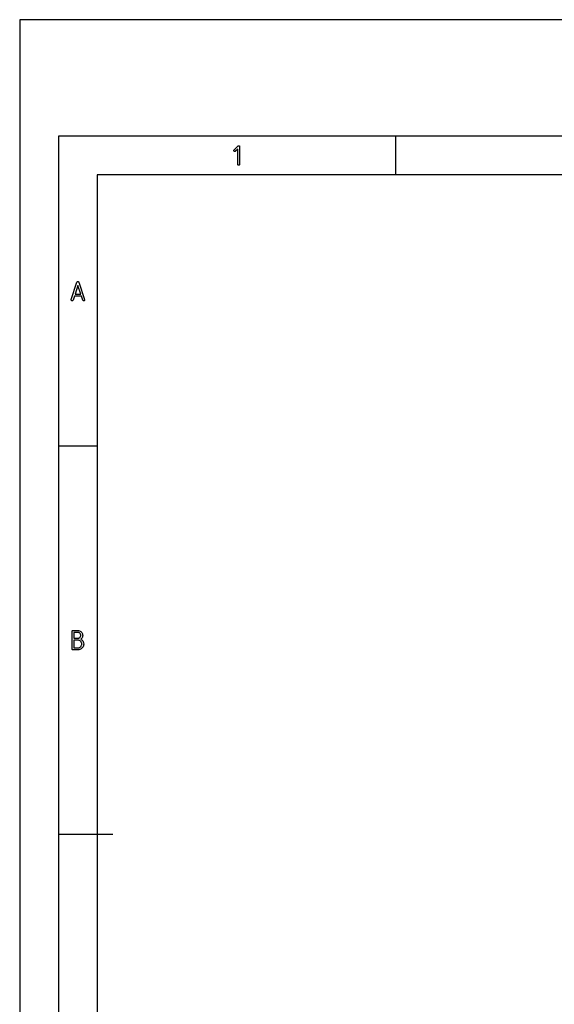
# Model space of a CAD drawing. Extents: x 0 to 297, y 0 to 210.
# Drawn here: x 0 to 69, y 83 to 210 of the extents above; entities that cross this region are included whole.
import ezdxf

# ---------------------------------------------------------------- set-up
doc = ezdxf.new("R2010")
doc.units = 0
doc.layers.add('1', color=7, linetype='CONTINUOUS')

msp = doc.modelspace()

# ---------------------------------------------------------------- linework, layer by layer
at = {"layer": '1', "color": 18, "linetype": 'CONTINUOUS'}
for p, q in [((0, 210), (0, 0)), ((297, 210), (0, 210)), ((292, 195.000015), (5, 195.000015)), ((5, 195.000015), (5, 5)), ((48.500004, 190), (48.500004, 195.000015)), ((27.625002, 193.125), (27.633997, 193.172363)), ((27.632812, 193.070312), (27.625002, 193.125)), ((27.65625, 193.031265), (27.632812, 193.070312)), ((27.633997, 193.172363), (27.660988, 193.212128)), ((27.695312, 193.007828), (27.65625, 193.031265)), ((27.660988, 193.212128), (28.149622, 193.70076)), ((27.750002, 193.000015), (27.695312, 193.007828)), ((27.797348, 193.009003), (27.750002, 193.000015)), ((27.83712, 193.035995), (27.797348, 193.009003)), ((28.125, 193.323868), (27.83712, 193.035995)), ((28.125, 191.375015), (28.125, 193.323868)), ((28.149622, 193.70076), (28.199339, 193.737701)), ((28.199339, 193.737701), (28.25, 193.75)), ((28.25, 193.75), (28.304689, 193.742188)), ((28.304689, 193.742188), (28.343752, 193.718765)), ((28.343752, 193.718765), (28.367189, 193.679703)), ((28.367189, 193.679703), (28.375, 193.625)), ((28.375, 193.625), (28.375, 191.375015)), ((28.132812, 191.320312), (28.125, 191.375015)), ((28.156252, 191.28125), (28.132812, 191.320312)), ((28.195314, 191.257812), (28.156252, 191.28125)), ((28.25, 191.25), (28.195314, 191.257812)), ((28.304689, 191.257812), (28.25, 191.25)), ((28.343752, 191.28125), (28.304689, 191.257812)), ((28.367189, 191.320312), (28.343752, 191.28125)), ((28.375, 191.375015), (28.367189, 191.320312)), ((10, 190), (10, 10)), ((287, 190), (10, 190)), ((6.642401, 173.91478), (7.386719, 176.149628)), ((7.511719, 175.72728), (7.144295, 174.625)), ((7.386719, 176.149628), (7.41576, 176.205399)), ((7.41576, 176.205399), (7.457426, 176.238861)), ((7.457426, 176.238861), (7.511719, 176.25)), ((7.511719, 176.25), (7.565801, 176.239273)), ((7.879143, 174.625), (7.511719, 175.72728)), ((7.565801, 176.239273), (7.606837, 176.207062)), ((7.606837, 176.207062), (7.634825, 176.153412)), ((7.634825, 176.153412), (8.381037, 173.91478)), ((7.060961, 174.375015), (6.881037, 173.83522)), ((7.962477, 174.375015), (7.060961, 174.375015)), ((7.144295, 174.625), (7.879143, 174.625)), ((8.142401, 173.83522), (7.962477, 174.375015)), ((6.636719, 173.875015), (6.642401, 173.91478)), ((6.644531, 173.820328), (6.636719, 173.875015)), ((6.667969, 173.78125), (6.644531, 173.820328)), ((6.707031, 173.757812), (6.667969, 173.78125)), ((6.761719, 173.75), (6.707031, 173.757812)), ((6.815381, 173.75946), (6.761719, 173.75)), ((6.855154, 173.787888), (6.815381, 173.75946)), ((6.881037, 173.83522), (6.855154, 173.787888)), ((8.168284, 173.787888), (8.142401, 173.83522)), ((8.208057, 173.75946), (8.168284, 173.787888)), ((8.261719, 173.75), (8.208057, 173.75946)), ((8.316406, 173.757812), (8.261719, 173.75)), ((8.355469, 173.78125), (8.316406, 173.757812)), ((8.378907, 173.820328), (8.355469, 173.78125)), ((8.386719, 173.875015), (8.378907, 173.820328)), ((8.381037, 173.91478), (8.386719, 173.875015)), ((10, 155), (5, 155)), ((6.753906, 131.125), (6.761719, 131.179688)), ((6.753906, 128.875), (6.753906, 131.125)), ((6.761719, 131.179688), (6.785156, 131.21875)), ((6.785156, 131.21875), (6.824219, 131.242188)), ((6.824219, 131.242188), (6.878907, 131.250015)), ((6.878907, 131.250015), (7.503907, 131.250015)), ((7.003907, 131.000015), (7.003907, 130.25)), ((7.503907, 131.000015), (7.003907, 131.000015)), ((7.503907, 131.250015), (7.605876, 131.242737)), ((7.56421, 130.995605), (7.503907, 131.000015)), ((7.620876, 130.982422), (7.56421, 130.995605)), ((7.605876, 131.242737), (7.70118, 131.220917)), ((7.673906, 130.960449), (7.620876, 130.982422)), ((7.7233, 130.929703), (7.673906, 130.960449)), ((7.70118, 131.220917), (7.789815, 131.18454)), ((7.769058, 130.890152), (7.7233, 130.929703)), ((7.808604, 130.844406), (7.769058, 130.890152)), ((7.789815, 131.18454), (7.871785, 131.133636)), ((7.839361, 130.795013), (7.808604, 130.844406)), ((7.861331, 130.741974), (7.839361, 130.795013)), ((7.871785, 131.133636), (7.947088, 131.068192)), ((7.947088, 131.068192), (8.012543, 130.992889)), ((8.012543, 130.992889), (8.063452, 130.910919)), ((8.063452, 130.910919), (8.099815, 130.822266)), ((8.099815, 130.822266), (8.121634, 130.726974)), ((7.003907, 130.25), (7.503907, 130.25)), ((7.003907, 130), (7.003907, 129)), ((7.503907, 130), (7.003907, 130)), ((7.503907, 130.25), (7.56421, 130.254395)), ((7.585346, 129.994171), (7.503907, 130)), ((7.56421, 130.254395), (7.620876, 130.267578)), ((7.661482, 129.976669), (7.585346, 129.994171)), ((7.620876, 130.267578), (7.673906, 130.289551)), ((7.732316, 129.94751), (7.661482, 129.976669)), ((7.673906, 130.289551), (7.7233, 130.320312)), ((7.7233, 130.320312), (7.769058, 130.359848)), ((7.797846, 129.906662), (7.732316, 129.94751)), ((7.769058, 130.359848), (7.808604, 130.405609)), ((7.858073, 129.854172), (7.797846, 129.906662)), ((7.808604, 130.405609), (7.839361, 130.455002)), ((7.839361, 130.455002), (7.861331, 130.508041)), ((7.910573, 129.793945), (7.858073, 129.854172)), ((7.874513, 130.685303), (7.861331, 130.741974)), ((7.861331, 130.508041), (7.874513, 130.564697)), ((7.878906, 130.625), (7.874513, 130.685303)), ((7.874513, 130.564697), (7.878906, 130.625)), ((7.981028, 130.217728), (7.897846, 130.13826)), ((7.897846, 130.13826), (8.026028, 130.044846)), ((7.951406, 129.728409), (7.910573, 129.793945)), ((7.980573, 129.657578), (7.951406, 129.728409)), ((7.998074, 129.581451), (7.980573, 129.657578)), ((8.045725, 130.306137), (7.981028, 130.217728)), ((8.003906, 129.5), (7.998074, 129.581451)), ((7.998074, 129.418488), (8.003906, 129.5)), ((8.026028, 130.044846), (8.125725, 129.934326)), ((8.091936, 130.403488), (8.045725, 130.306137)), ((8.119664, 130.509781), (8.091936, 130.403488)), ((8.128906, 130.625), (8.119664, 130.509781)), ((8.121634, 130.726974), (8.128906, 130.625)), ((8.125725, 129.934326), (8.196937, 129.806671)), ((8.196937, 129.806671), (8.239664, 129.661896)), ((8.239664, 129.661896), (8.253906, 129.5)), ((8.253906, 129.5), (8.245118, 129.379395)), ((6.761719, 128.820312), (6.753906, 128.875)), ((6.785156, 128.78125), (6.761719, 128.820312)), ((6.824219, 128.757812), (6.785156, 128.78125)), ((6.878907, 128.75), (6.824219, 128.757812)), ((7.503907, 128.75), (6.878907, 128.75)), ((7.003907, 129), (7.503907, 129)), ((7.503907, 129), (7.585346, 129.005768)), ((7.624512, 128.758789), (7.503907, 128.75)), ((7.585346, 129.005768), (7.661482, 129.023026)), ((7.737846, 128.785156), (7.624512, 128.758789)), ((7.661482, 129.023026), (7.732316, 129.051834)), ((7.732316, 129.051834), (7.797846, 129.092117)), ((7.843906, 128.829086), (7.737846, 128.785156)), ((7.797846, 129.092117), (7.858073, 129.143951)), ((7.942694, 128.89061), (7.843906, 128.829086)), ((7.858073, 129.143951), (7.910573, 129.204849)), ((7.910573, 129.204849), (7.951406, 129.27092)), ((8.034209, 128.969696), (7.942694, 128.89061)), ((7.951406, 129.27092), (7.980573, 129.342117)), ((7.980573, 129.342117), (7.998074, 129.418488)), ((8.1133, 129.061218), (8.034209, 128.969696)), ((8.174816, 129.160004), (8.1133, 129.061218)), ((8.218755, 129.266068), (8.174816, 129.160004)), ((8.245118, 129.379395), (8.218755, 129.266068)), ((5, 105), (12, 105))]:
    msp.add_line(p, q, dxfattribs=at)

doc.saveas('drawing.dxf')
